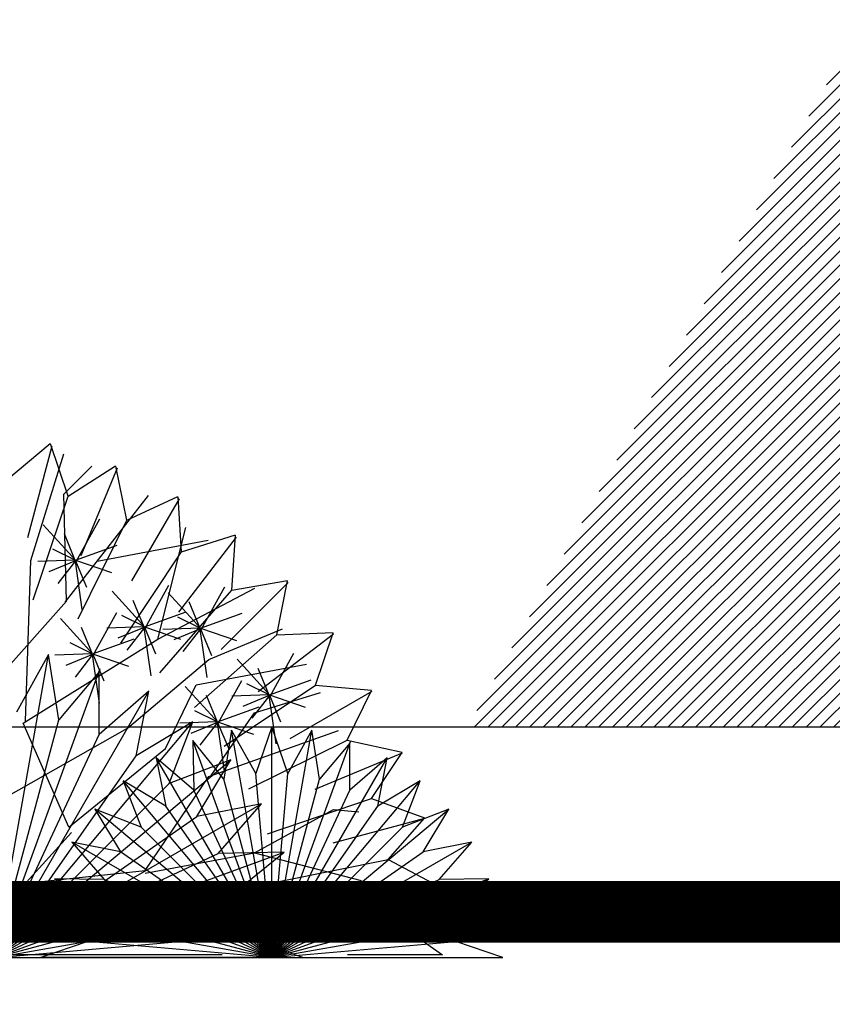
# Model space of a CAD drawing. Units: millimetres. Extents: x 713.9 to 800.9, y 698.2 to 755.2.
# Drawn here: x 765.6 to 766.9, y 705.5 to 707.1 of the extents above; entities that cross this region are included whole.
import ezdxf

# ---------------------------------------------------------------- set-up
doc = ezdxf.new("R2010")
doc.units = ezdxf.units.MM
for name, color, linetype in [('AHojas', 86, 'Continuous'), ('ARBOLES', 82, 'Continuous'), ('ATronco', 36, 'Continuous'), ('AVERDE', 3, 'Continuous'), ('piso', 151, 'Continuous'), ('textura', 8, 'Continuous')]:
    doc.layers.add(name, color=color, linetype=linetype)
doc.layers.add('calidad', color=20, linetype='Continuous', lineweight=18)

# ---------------------------------------------------------------- blocks, each defined once
blk = doc.blocks.new('Flores_02')
at = {"layer": 'AHojas', "color": 1}
for p, q in [((-0.037, 0.231), (-0.0906, 0.2896)), ((-0.0372, 0.2298), (0.0013, 0.2992)), ((-0.0385, 0.2314), (-0.0563, 0.2746)), ((-0.0382, 0.232), (0.0295, 0.2563)), ((-0.0386, 0.2321), (-0.0748, 0.25)), ((-0.0387, 0.2319), (-0.0994, 0.2298)), ((-0.0384, 0.231), (-0.0816, 0.2131)), ((-0.0382, 0.231), (-0.0667, 0.1939)), ((-0.039, 0.2306), (-0.0277, 0.1521)), ((-0.0382, 0.2318), (0.0201, 0.2118)), ((-0.038, 0.2311), (-0.0201, 0.1879))]:
    blk.add_line(p, q, dxfattribs=at)
at = {"layer": 'AHojas', "color": 20}
for p, q in [((0.0749, 0.1229), (0.0213, 0.1815)), ((0.0747, 0.1217), (0.1132, 0.1912)), ((0.0734, 0.1233), (0.0555, 0.1665)), ((0.0737, 0.1239), (0.1414, 0.1482)), ((0.0732, 0.124), (0.0371, 0.1419)), ((0.0732, 0.1239), (0.0125, 0.1218)), ((0.0735, 0.1229), (0.0303, 0.1051)), ((0.0737, 0.1229), (0.0452, 0.0858)), ((0.0729, 0.1226), (0.0842, 0.044)), ((0.0737, 0.1237), (0.132, 0.1037)), ((0.0739, 0.1231), (0.0918, 0.0798))]:
    blk.add_line(p, q, dxfattribs=at)
at = {"layer": 'AHojas', "color": 42}
for p, q in [((-0.0095, 0.0777), (0.029, 0.1472)), ((-0.0093, 0.0789), (-0.0628, 0.1375)), ((-0.0107, 0.0793), (-0.0286, 0.1225)), ((-0.0109, 0.08), (-0.0471, 0.098)), ((-0.0105, 0.0799), (0.0573, 0.1042)), ((-0.011, 0.0799), (-0.0716, 0.0778)), ((-0.0106, 0.079), (-0.0538, 0.0611)), ((-0.0105, 0.0789), (-0.039, 0.0418)), ((-0.0112, 0.0786), (0, 0)), ((-0.0105, 0.0797), (0.0478, 0.0597)), ((-0.0103, 0.0791), (0.0076, 0.0359))]:
    blk.add_line(p, q, dxfattribs=at)
blk = doc.blocks.new('20020821jardin_01_vf')
at = {"layer": 'ARBOLES'}
for p, q in [((1.8097, 0.7699), (1.8797, 0.8285)), ((1.8828, 0.8245), (1.843, 0.6758)), ((1.9091, 0.7434), (1.8803, 0.8284)), ((1.9091, 0.7434), (1.9862, 0.7924)), ((1.9888, 0.7885), (1.9298, 0.6463)), ((2.0042, 0.7042), (1.9867, 0.7922)), ((1.8521, 0.5746), (1.9091, 0.7434)), ((2.0042, 0.7042), (2.087, 0.7427)), ((2.0891, 0.7391), (2.0121, 0.6057)), ((2.0933, 0.6529), (2.0875, 0.7424)), ((1.9256, 0.5442), (2.0042, 0.7042)), ((2.1821, 0.6769), (2.0884, 0.5548)), ((2.0933, 0.6529), (2.1805, 0.6802)), ((2.175, 0.5904), (2.1809, 0.6799)), ((1.9946, 0.5045), (2.0933, 0.6529)), ((2.2662, 0.6032), (2.1573, 0.4943)), ((2.175, 0.5904), (2.265, 0.6061)), ((2.2479, 0.5178), (2.2653, 0.6057)), ((2.0577, 0.4562), (2.175, 0.5904)), ((2.114, 0.4), (2.2479, 0.5178)), ((2.34, 0.5191), (2.2178, 0.4253)), ((2.2479, 0.5178), (2.3391, 0.5216)), ((2.3106, 0.4362), (2.3394, 0.5212)), ((2.1626, 0.337), (2.3106, 0.4362)), ((2.3106, 0.4362), (2.4016, 0.4281)), ((2.4021, 0.4261), (2.2688, 0.3491)), ((2.3621, 0.3472), (2.4018, 0.4277)), ((2.2024, 0.2681), (2.3621, 0.3472)), ((2.3621, 0.3472), (2.4513, 0.3273)), ((2.4516, 0.3257), (2.3093, 0.2668)), ((2.4016, 0.2522), (2.4514, 0.3268)), ((2.2329, 0.1947), (2.4016, 0.2522)), ((2.4016, 0.2522), (2.4874, 0.2209)), ((2.4875, 0.2198), (2.3388, 0.1799)), ((2.4284, 0.1529), (2.4875, 0.2203)), ((2.2536, 0.1178), (2.4284, 0.1529)), ((2.4284, 0.1529), (2.5093, 0.1106)), ((2.5094, 0.1101), (2.3567, 0.09)), ((2.4419, 0.0509), (2.5094, 0.1101)), ((2.2641, 0.039), (2.4419, 0.0509)), ((2.4419, 0.0509), (2.5167, -0.0015)), ((2.1593, -0.0015), (1.1553, -0.0015)), ((2.5167, -0.0015), (2.3627, -0.0015))]:
    blk.add_line(p, q, dxfattribs=at)
at = {"layer": 'ARBOLES', "color": 76}
for p, q in [((1.7901, -0.0062), (1.877, 0.4862)), ((1.7901, -0.0062), (1.9612, 0.4636)), ((1.7901, -0.0062), (2.0401, 0.4268)), ((1.7901, -0.0062), (2.1115, 0.3768)), ((2.2396, -0.0062), (2.2396, 0.3688)), ((2.2396, -0.0062), (2.1745, 0.3631)), ((2.2396, -0.0062), (2.3048, 0.3631)), ((2.2396, -0.0062), (2.1114, 0.3462)), ((2.2396, -0.0062), (2.3679, 0.3462)), ((1.7901, -0.0062), (2.1732, 0.3152)), ((2.2396, -0.0062), (2.0521, 0.3185)), ((2.2396, -0.0062), (2.4271, 0.3185)), ((2.2396, -0.0062), (1.9986, 0.281)), ((2.2396, -0.0062), (2.4807, 0.281)), ((1.7901, -0.0062), (2.2232, 0.2438)), ((2.2396, -0.0062), (1.9524, 0.2348)), ((2.2396, -0.0062), (2.5269, 0.2348)), ((2.2396, -0.0062), (1.9149, 0.1813)), ((2.2396, -0.0062), (2.5644, 0.1813)), ((1.7901, -0.0062), (2.26, 0.1648)), ((2.2396, -0.0062), (1.8873, 0.122)), ((2.2396, -0.0062), (2.592, 0.122)), ((1.7901, -0.0062), (2.2825, 0.0806)), ((2.2396, -0.0062), (1.8703, 0.0589)), ((2.2396, -0.0062), (2.6089, 0.0589)), ((1.7901, -0.0062), (2.2901, -0.0062)), ((2.2396, -0.0062), (1.8646, -0.0062)), ((2.2396, -0.0062), (2.6146, -0.0062))]:
    blk.add_line(p, q, dxfattribs=at)
at = {"layer": 'ARBOLES', "color": 56}
for p, q in [((1.877, 0.4862), (1.825, 0.3922)), ((1.8937, 0.3801), (1.877, 0.4862)), ((1.9592, 0.4582), (1.8937, 0.3801)), ((1.9592, 0.3563), (1.9592, 0.4582)), ((2.0401, 0.4268), (1.9592, 0.3563)), ((2.0196, 0.3214), (2.0401, 0.4268)), ((1.7901, -0.0062), (1.8937, 0.3801)), ((2.1115, 0.3768), (2.0196, 0.3214)), ((2.073, 0.2766), (2.1115, 0.3768)), ((2.2396, 0.3688), (2.2135, 0.2926)), ((2.2658, 0.2926), (2.2396, 0.3688)), ((1.7901, -0.0062), (1.9592, 0.3563)), ((2.1745, 0.3631), (2.162, 0.2835)), ((2.2135, 0.2926), (2.1745, 0.3631)), ((2.3048, 0.3631), (2.2658, 0.2926)), ((2.3173, 0.2835), (2.3048, 0.3631)), ((2.1114, 0.3462), (2.1129, 0.2657)), ((2.162, 0.2835), (2.1114, 0.3462)), ((2.3664, 0.3421), (2.3173, 0.2835)), ((2.3664, 0.2657), (2.3664, 0.3421)), ((1.7901, -0.0062), (2.0196, 0.3214)), ((2.0521, 0.3185), (2.0676, 0.2395)), ((2.1129, 0.2657), (2.0521, 0.3185)), ((2.1732, 0.3152), (2.073, 0.2766)), ((2.1178, 0.2232), (2.1732, 0.3152)), ((2.4271, 0.3185), (2.3664, 0.2657)), ((2.4117, 0.2395), (2.4271, 0.3185)), ((2.2396, -0.0062), (2.2135, 0.2926)), ((2.2396, -0.0062), (2.2658, 0.2926)), ((1.7901, -0.0062), (2.073, 0.2766)), ((1.9986, 0.281), (2.0275, 0.2059)), ((2.0676, 0.2395), (1.9986, 0.281)), ((2.2396, -0.0062), (2.162, 0.2835)), ((2.2396, -0.0062), (2.3173, 0.2835)), ((2.4807, 0.281), (2.4117, 0.2395)), ((2.4518, 0.2059), (2.4807, 0.281)), ((2.2396, -0.0062), (2.1129, 0.2657)), ((2.2396, -0.0062), (2.3664, 0.2657)), ((2.2232, 0.2438), (2.1178, 0.2232)), ((2.1527, 0.1628), (2.2232, 0.2438)), ((1.9524, 0.2348), (1.9939, 0.1658)), ((2.0275, 0.2059), (1.9524, 0.2348)), ((2.2396, -0.0062), (2.0676, 0.2395)), ((2.2396, -0.0062), (2.4117, 0.2395)), ((2.5269, 0.2348), (2.4518, 0.2059)), ((2.4854, 0.1658), (2.5269, 0.2348)), ((1.7901, -0.0062), (2.1178, 0.2232)), ((2.2396, -0.0062), (2.0275, 0.2059)), ((2.2396, -0.0062), (2.4518, 0.2059)), ((1.9149, 0.1813), (1.9677, 0.1206)), ((1.9939, 0.1658), (1.9149, 0.1813)), ((2.5644, 0.1813), (2.4854, 0.1658)), ((2.5115, 0.1206), (2.5644, 0.1813)), ((1.7901, -0.0062), (2.1527, 0.1628)), ((2.2396, -0.0062), (1.9939, 0.1658)), ((2.26, 0.1648), (2.1527, 0.1628)), ((2.1765, 0.0973), (2.26, 0.1648)), ((2.2396, -0.0062), (2.4854, 0.1658)), ((1.8873, 0.122), (1.9499, 0.0714)), ((1.9677, 0.1206), (1.8873, 0.122)), ((2.2396, -0.0062), (1.9677, 0.1206)), ((2.2396, -0.0062), (2.5115, 0.1206)), ((2.592, 0.122), (2.5115, 0.1206)), ((2.5294, 0.0714), (2.592, 0.122)), ((1.7901, -0.0062), (2.1765, 0.0973)), ((2.2825, 0.0806), (2.1765, 0.0973)), ((2.1886, 0.0286), (2.2825, 0.0806)), ((1.9499, 0.0714), (1.8703, 0.0589)), ((2.2396, -0.0062), (1.9499, 0.0714)), ((2.2396, -0.0062), (2.5294, 0.0714)), ((2.6089, 0.0589), (2.5294, 0.0714)), ((1.8703, 0.0589), (1.9408, 0.0199)), ((2.5385, 0.0199), (2.6089, 0.0589)), ((1.7901, -0.0062), (2.1886, 0.0286)), ((1.9408, 0.0199), (1.8646, -0.0062)), ((2.2396, -0.0062), (1.9408, 0.0199)), ((2.2901, -0.0062), (2.1886, 0.0286)), ((2.2396, -0.0062), (2.5385, 0.0199)), ((2.6146, -0.0062), (2.5385, 0.0199))]:
    blk.add_line(p, q, dxfattribs=at)
at = {"layer": 'ATronco'}
for p, q in [((1.8485, 0.639), (1.9019, 0.8121)), ((1.902, 0.7463), (1.9474, 0.7917)), ((1.9062, 0.5729), (1.902, 0.7463)), ((1.9043, 0.5709), (2.0396, 0.7443)), ((2.0548, 0.511), (2.1002, 0.6926)), ((1.9563, 0.6376), (2.1365, 0.6716)), ((1.8399, 0.3779), (1.8485, 0.639)), ((2.0548, 0.511), (2.2121, 0.5939)), ((1.7451, 0.3913), (1.9062, 0.5729)), ((2.1373, 0.478), (2.2571, 0.5275)), ((1.8358, 0.3746), (2.0548, 0.511)), ((2.0052, 0.3665), (2.1373, 0.478)), ((2.1167, 0.4367), (2.2959, 0.4706)), ((2.0672, 0.3335), (2.1167, 0.4367)), ((2.2116, 0.3913), (2.3189, 0.4243)), ((2.1412, 0.2894), (2.2116, 0.3913)), ((1.9103, 0.2055), (1.8358, 0.3746)), ((1.809, 0.255), (2.0052, 0.3665)), ((2.1373, 0.2881), (2.3479, 0.3624)), ((1.9103, 0.2055), (2.0672, 0.3335)), ((2.0341, 0.1353), (2.1373, 0.2881)), ((2.2116, 0.1642), (2.3396, 0.2344)), ((2.3396, 0.2344), (2.3809, 0.2303)), ((1.836, 0.1105), (1.9144, 0.1972)), ((2.0341, 0.1312), (2.2116, 0.1642)), ((2.2116, 0.1642), (2.385, 0.1188)), ((1.8401, 0.1147), (2.0341, 0.1353)), ((1.7864, 0.0404), (1.836, 0.1105)), ((1.8112, 0.0755), (2.09, 0.1049)), ((2.09, 0.1049), (2.2112, 0.0584)), ((1.9506, 0.0902), (2.0434, 0.0537)), ((2.2112, 0.0584), (2.3068, 0.0886)), ((2.259, 0.0735), (2.3674, 0.0467))]:
    blk.add_line(p, q, dxfattribs=at)
at = {"layer": 'ARBOLES'}
for p in [(1.9592, 0.4073), (2.1621, 0.2968)]:
    blk.add_blockref('Flores_02', p, dxfattribs=at)

msp = doc.modelspace()

# ---------------------------------------------------------------- hatches: boundary and pattern name
at = {"layer": 'calidad', "lineweight": 5}
h = msp.add_hatch(dxfattribs=at)
h.set_pattern_fill('ANSI31', color=9, scale=0.005, style=0)
edge = h.paths.add_edge_path()
edge.add_line((767.9905, 708.0044), (768.0105, 708.0044))
edge.add_line((768.0105, 708.0044), (768.0105, 705.9561))
edge.add_line((768.0105, 705.9561), (766.2929, 705.9561))
edge.add_line((766.2929, 705.9561), (767.6973, 708.4719))
edge.add_line((767.6973, 708.4719), (768.0134, 708.4708))
edge.add_line((768.0134, 708.4708), (768.0134, 708.1044))
edge.add_line((768.0134, 708.1044), (767.9405, 708.1044))
edge.add_line((767.9405, 708.1044), (767.9405, 708.0844))
edge.add_arc((768.0062, 708.0883), 0.0658, 183.4027, 256.2084)
edge.add_line((767.9905, 708.0244), (767.9905, 708.0044))

# ---------------------------------------------------------------- linework, layer by layer
at = {"layer": 'piso'}
msp.add_line((767.8205, 705.9561), (761.0605, 705.9561), dxfattribs=at)
at = {"layer": 'textura', "const_width": 0.1}
msp.add_lwpolyline([(786.3394, 705.7549), (786.0605, 705.7549), (786.0605, 705.8561), (784.1605, 705.8561), (784.1605, 705.6561), (784.1105, 705.6561), (784.1105, 705.8561), (782.7787, 705.8561), (782.7787, 705.9561), (767.8205, 705.9561), (767.8205, 705.6561), (760.9105, 705.6561), (760.9105, 705.5561), (759.457, 705.5561)], dxfattribs=at)

# ---------------------------------------------------------------- block references
at = {"layer": 'AVERDE'}
msp.add_blockref('20020821jardin_01_vf', (763.7353, 705.5881), dxfattribs=at)

doc.saveas('drawing.dxf')
